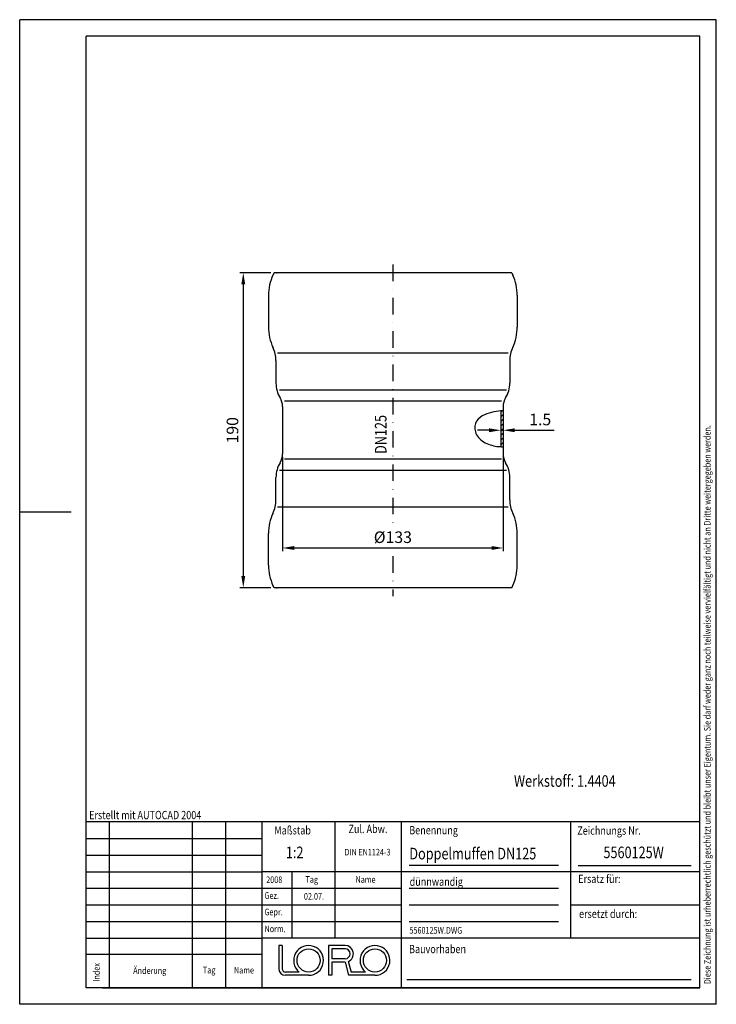
# Model space of a CAD drawing. Extents: x 0 to 420, y 0 to 594.
import ezdxf
from ezdxf.enums import TextEntityAlignment as Align

# ---------------------------------------------------------------- set-up
doc = ezdxf.new("R2010")
doc.units = 0
doc.header["$LTSCALE"] = 20
doc.header["$MEASUREMENT"] = 0
doc.linetypes.add('STRICHPUNKT', pattern=[1, 0.5, -0.25, 0, -0.25])
for name, color, linetype in [('BEM', 7, 'Continuous'), ('HILF', 2, 'Continuous'), ('MITTEL', 2, 'STRICHPUNKT'), ('SCHRAFF', 7, 'Continuous'), ('STEMPEL', 3, 'Continuous'), ('TEXT', 7, 'Continuous'), ('VOLL', 1, 'Continuous')]:
    doc.layers.add(name, color=color, linetype=linetype)
doc.styles.add('GREEKS', font='SIMPLEX.shx', dxfattribs={"width": 0.8})
doc.styles.get("Standard").update_dxf_attribs({"font": 'simplex.shx', "width": 0.8})
doc.dimstyles.get("Standard").update_dxf_attribs({"dimtxt": 0.18, "dimasz": 0.18, "dimexe": 0.18, "dimexo": 0.0625, "dimgap": 0.09, "dimtad": 0, "dimtih": 1, "dimtoh": 1, "dimdec": 4, "dimzin": 0, "dimdsep": 46, "dimtxsty": 'Standard', "dimcen": 0.09, "dimadec": 0, "dimazin": 0, "dimtfac": 1, "dimtdec": 4, "dimtofl": 0, "dimtmove": 0, "dimatfit": 3, "dimfxl": 0, "dimtolj": 1, "dimtzin": 0, "dimarcsym": 0})

# ---------------------------------------------------------------- blocks, each defined once
blk = doc.blocks.new('LOGO')
for p, q in [((2.6, -4.77), (2.6, -11.77)), ((3.6, -4.77), (2.6, -4.77)), ((3.6, -4.77), (3.6, -11.77)), ((17.6, -4.77), (17.6, -13.77)), ((22.6, -4.77), (17.6, -4.77)), ((22.6, -5.77), (18.6, -5.77)), ((18.6, -5.77), (18.6, -8.77)), ((22.6, -8.77), (18.6, -8.77)), ((22.6, -9.77), (18.6, -9.77)), ((18.6, -9.77), (18.6, -13.77)), ((22.6, -9.77), (23.67, -13.77)), ((23.57, -9.51), (24.44, -12.77)), ((8.77, -12.77), (4.6, -12.77)), ((11.6, -13.77), (4.6, -13.77)), ((18.6, -13.77), (17.6, -13.77)), ((31.6, -13.77), (23.67, -13.77)), ((28.77, -12.77), (24.44, -12.77))]:
    blk.add_line(p, q)
for centre in [(11.6, -9.27), (31.6, -9.27)]:
    blk.add_circle(centre, 3.5)
for centre, radius, start, end in [((11.6, -9.27), 4.5, 270, 231.0576), ((22.6, -7.27), 2.5, 270, 270), ((22.6, -7.27), 2.5, 293.1162, 90), ((22.6, -7.27), 1.5, 270, 90), ((31.6, -9.27), 4.5, 270, 231.0576), ((4.6, -11.77), 2, 180, 270), ((4.6, -11.77), 1, 180, 270)]:
    blk.add_arc(centre, radius, start, end)
blk = doc.blocks.new('*D1')
at = {"layer": 'BEM', "color": 0, "lineweight": -2}
for p, q in [((283, 346.32), (276, 346.32)), ((290, 346.32), (291.5, 346.32)), ((298.5, 346.32), (322.17, 346.32))]:
    blk.add_line(p, q, dxfattribs=at)
at = {"layer": 'BEM', "color": 0}
for points in [[(283, 347.48), (283, 345.15), (290, 346.32)], [(298.5, 347.48), (298.5, 345.15), (291.5, 346.32)]]:
    blk.add_solid(points, dxfattribs=at)
at = {"layer": 'DEFPOINTS', "color": 0}
for p in [(290, 346.32), (291.5, 346.32), (291.5, 346.32)]:
    blk.add_point(p, dxfattribs=at)
at = {"layer": 'BEM', "color": 1, "insert": (313.83, 352.82), "char_height": 7, "attachment_point": 5}
blk.add_mtext('\\A1;1.5', dxfattribs=at)
blk = doc.blocks.new('*D2')
at = {"layer": 'BEM', "color": 0, "lineweight": -2}
for p, q in [((151.34, 441.32), (132.8, 441.32)), ((134.8, 434.32), (134.8, 258.32)), ((151.34, 251.32), (132.8, 251.32))]:
    blk.add_line(p, q, dxfattribs=at)
at = {"layer": 'BEM', "color": 0}
for points in [[(133.63, 434.32), (135.97, 434.32), (134.8, 441.32)], [(133.63, 258.32), (135.97, 258.32), (134.8, 251.32)]]:
    blk.add_solid(points, dxfattribs=at)
at = {"layer": 'DEFPOINTS', "color": 0}
for p in [(153.34, 441.32), (134.8, 251.32), (153.34, 251.32)]:
    blk.add_point(p, dxfattribs=at)
at = {"layer": 'BEM', "color": 1, "insert": (128.3, 346.32), "char_height": 7, "attachment_point": 5, "rotation": 90}
blk.add_mtext('\\A1;190', dxfattribs=at)
blk = doc.blocks.new('*D3')
at = {"layer": 'BEM', "color": 0, "lineweight": -2}
for p, q in [((158.5, 330), (158.5, 273.3)), ((291.5, 330), (291.5, 273.3)), ((165.5, 275.3), (284.5, 275.3))]:
    blk.add_line(p, q, dxfattribs=at)
at = {"layer": 'BEM', "color": 0}
for points in [[(165.5, 276.46), (165.5, 274.13), (158.5, 275.3)], [(284.5, 276.46), (284.5, 274.13), (291.5, 275.3)]]:
    blk.add_solid(points, dxfattribs=at)
at = {"layer": 'DEFPOINTS', "color": 0}
for p in [(158.5, 332), (291.5, 332), (291.5, 275.3)]:
    blk.add_point(p, dxfattribs=at)
at = {"layer": 'BEM', "color": 1, "insert": (225, 281.8), "char_height": 7, "attachment_point": 5}
blk.add_mtext('\\A1;%%c133', dxfattribs=at)

msp = doc.modelspace()

# ---------------------------------------------------------------- hatches: boundary and pattern name
at = {"layer": 'SCHRAFF'}
h = msp.add_hatch(dxfattribs=at)
h.set_pattern_fill('_USER', color=256, scale=2, angle=45, style=0, pattern_type=0)
h.set_pattern_definition([(45, (0, -116.626), (-1.4142136, 1.4142136), [])])
edge = h.paths.add_edge_path()
edge.add_spline(control_points=[(291.5, 358.32), (291, 358.253), (290.5, 358.184), (290, 358.113)], knot_values=[0.6978812, 0.6978812, 0.6978812, 0.6978812, 2.2112564, 2.2112564, 2.2112564, 2.2112564], degree=3, periodic=0)
edge.add_line((290, 358.113), (290, 336.402))
edge.add_spline(control_points=[(290, 336.402), (290.499, 336.371), (291, 336.349), (291.5, 336.334)], knot_values=[43.4596247, 43.4596247, 43.4596247, 43.4596247, 44.9612227, 44.9612227, 44.9612227, 44.9612227], degree=3, periodic=0)
edge.add_line((291.5, 336.334), (291.5, 358.32))

# ---------------------------------------------------------------- linework, layer by layer
at = {"layer": 'HILF'}
for p, q in [((420, 594), (0, 594)), ((0, 0), (0, 594)), ((420, 0), (420, 594)), ((294.495, 392.793), (155.505, 392.793)), ((293.415, 370.561), (156.585, 370.561)), ((290.434, 363.767), (159.566, 363.767)), ((290.434, 328.865), (159.566, 328.865)), ((293.415, 322.072), (156.585, 322.072)), ((294.495, 299.84), (155.505, 299.84)), ((31.088, 297), (0, 297)), ((40, 100), (146, 100)), ((40, 90), (146, 90)), ((234.774, 84.038), (324.835, 84.038)), ((336.724, 83.78), (404.859, 83.78)), ((40, 80), (146, 80)), ((40, 70), (146, 70)), ((146, 70), (230, 70)), ((234.774, 70), (324.835, 70)), ((40, 60), (146, 60)), ((146, 60), (230, 60)), ((234.774, 60), (324.835, 60)), ((40, 50), (146, 50)), ((146, 50), (230, 50)), ((234.774, 50), (324.835, 50)), ((40, 40), (146, 40)), ((233.491, 14.894), (404.859, 14.894)), ((420, 0), (0, 0))]:
    msp.add_line(p, q, dxfattribs=at)
msp.add_open_spline([(291.5, 358.32), (287.696, 357.809), (281.898, 356.937), (274.56, 352.358), (273.79, 344.49), (279.609, 338.516), (286.173, 336.628), (290.252, 336.372), (291.5, 336.334)], degree=3, knots=[0.6978812, 0.6978812, 0.6978812, 0.6978812, 12.2024512, 18.288271, 24.92817, 32.6982503, 41.2168903, 44.9612227, 44.9612227, 44.9612227, 44.9612227], dxfattribs=at)
at = {"layer": 'MITTEL'}
for p, q in [((225, 446.316), (225, 288.093)), ((225, 270.388), (225, 246.316))]:
    msp.add_line(p, q, dxfattribs=at)
at = {"layer": 'STEMPEL'}
for p, q in [((410, 584), (40, 584)), ((40, 10), (40, 584)), ((410, 10), (410, 584)), ((153.345, 441.316), (152.717, 439.97)), ((296.655, 441.316), (153.345, 441.316)), ((296.655, 441.316), (297.283, 439.97)), ((150, 427.714), (150, 408.607)), ((300, 427.714), (300, 408.607)), ((154.5, 388.316), (154.5, 374.78)), ((295.5, 388.316), (295.5, 374.78)), ((158.5, 360.637), (158.5, 331.995)), ((290, 358.113), (290, 336.402)), ((291.5, 360.637), (291.5, 331.995)), ((154.5, 304.316), (154.5, 317.853)), ((295.5, 304.316), (295.5, 317.853)), ((150, 264.919), (150, 284.025)), ((300, 264.919), (300, 284.025)), ((153.345, 251.316), (152.717, 252.663)), ((296.655, 251.316), (153.345, 251.316)), ((296.655, 251.316), (297.283, 252.663)), ((410, 110), (40, 110)), ((146, 110), (146, 10)), ((230, 110), (230, 10)), ((332, 110), (332, 40)), ((410, 80), (146, 80)), ((410, 40), (146, 40)), ((146, 30), (40, 30)), ((410, 10), (40, 10)), ((50, 10), (410, 10))]:
    msp.add_line(p, q, dxfattribs=at)
for centre, radius, start, end in [((179, 427.714), 29, 155, 180), ((271, 427.714), 29, 0, 25), ((179, 408.607), 29, 180, 205.171148), ((271, 408.607), 29, 334.828852, 0), ((135.5, 388.316), 19, 0, 25.227144), ((314.5, 388.316), 19, 154.772856, 180), ((171.5, 374.78), 17, 180, 211.586338), ((278.5, 374.78), 17, 328.413662, 0), ((148.5, 360.637), 10, 0, 31.586338), ((301.5, 360.637), 10, 148.413662, 180), ((171.5, 317.853), 17, 148.413662, 180), ((148.5, 331.995), 10, 328.413662, 0), ((301.5, 331.995), 10, 180, 211.586338), ((278.5, 317.853), 17, 0, 31.586338), ((135.5, 304.316), 19, 334.772856, 0), ((314.5, 304.316), 19, 180, 205.227144), ((179, 284.025), 29, 154.828852, 180), ((271, 284.025), 29, 0, 25.171148), ((179, 264.919), 29, 180, 205), ((271, 264.919), 29, 335, 0)]:
    msp.add_arc(centre, radius, start, end, dxfattribs=at)
for p in [(155, 441.316), (155, 251.316)]:
    msp.add_point(p, dxfattribs=at)
at = {"layer": 'VOLL'}
for p, q in [((54, 110), (54, 10)), ((104, 110), (104, 10)), ((124, 110), (124, 10)), ((190, 110), (190, 40)), ((164, 80), (164, 40)), ((332, 60), (410, 60))]:
    msp.add_line(p, q, dxfattribs=at)

# ---------------------------------------------------------------- block references
at = {"layer": 'STEMPEL', "xscale": 2, "yscale": 2, "zscale": 2}
msp.add_blockref('LOGO', (150.996, 45.021), dxfattribs=at)

# ---------------------------------------------------------------- texts
at = {"layer": 'BEM', "style": 'GREEKS', "width": 0.8}
msp.add_text('Diese Zeichnung ist urheberrechtlich geschützt und bleibt unser Eigentum. Sie darf weder ganz noch teilweise vervielfältigt und nicht an Dritte weitergegeben werden.', height=4, rotation=90, dxfattribs=at).set_placement((416.581, 12.148))
at = {"layer": 'TEXT', "color": 1, "style": 'GREEKS', "width": 0.8}
msp.add_text('DN125', height=7, rotation=90, dxfattribs=at).set_placement((221.16, 332.044))
for s, p in [('Werkstoff: 1.4404', (297.997, 131.228)), ('1:2', (160.501, 88.149)), ('Doppelmuffen DN125', (234.928, 87.417))]:
    msp.add_text(s, height=7, dxfattribs=at).set_placement(p)
at = {"layer": 'TEXT', "style": 'GREEKS', "width": 0.8}
for s, height, p in [('Erstellt mit AUTOCAD 2004', 5, (41.855, 111.672)), ('Maßstab', 5, (153.516, 102.462)), ('Benennung', 5, (234.878, 102.549)), ('Zeichnungs Nr.', 5, (336.179, 102.313)), ('Tag', 4, (172.331, 73.319)), ('Name', 4, (202.463, 73.31)), ('Ersatz für:', 5, (336.724, 73.181)), ('2008', 4, (148.622, 73.14)), ('dünnwandig', 5, (235.13, 71.503)), ('Gez.', 4, (147.584, 63.63)), ('Gepr.', 4, (147.552, 53.689)), ('ersetzt durch:', 5, (337.24, 52.074)), ('Norm.', 4, (147.601, 43.529)), ('5560125W.DWG', 4, (234.984, 42.63)), ('Bauvorhaben', 5, (234.742, 30.846))]:
    msp.add_text(s, height=height, dxfattribs=at).set_placement(p)
msp.add_text('Zul. Abw.', height=5, dxfattribs=at).set_placement((209.978, 105.151), align=Align.MIDDLE)
at = {"layer": 'TEXT', "color": 1, "style": 'GREEKS', "width": 0.8}
msp.add_text('5560125W', height=7, dxfattribs=at).set_placement((370.159, 88.149), align=Align.CENTER)
at = {"layer": 'TEXT', "style": 'GREEKS', "width": 0.8}
for s, p in [('DIN EN1124-3', (209.679, 89.779)), ('02.07.', (177.409, 63.108)), ('Änderung', (78.401, 18.348)), ('Tag', (114.196, 18.672)), ('Name', (135.224, 18.593))]:
    msp.add_text(s, height=4, dxfattribs=at).set_placement(p, align=Align.CENTER)
msp.add_text('Index', height=4, rotation=90, dxfattribs=at).set_placement((48.266, 13.655))

# ---------------------------------------------------------------- dimensions: what is measured, and where the dimension line sits
at = {"layer": 'BEM'}
dim = msp.add_linear_dim(base=(134.799, 251.316), p1=(153.345, 441.316), p2=(153.345, 251.316), angle=90, dimstyle='Standard', override={"dimscale": 2, "dimtxt": 3.5, "dimasz": 3.5, "dimexe": 1, "dimexo": 1, "dimgap": 1.5, "dimtad": 1, "dimtih": 0, "dimtoh": 0, "dimdec": 2, "dimzin": 8, "dimcen": 1.5, "dimclrt": 1, "dimadec": 2, "dimazin": 2, "dimtfac": 0.514286, "dimtdec": 2, "dimtofl": 1, "dimtzin": 8}, dxfattribs=at)
dim.commit()
dim.dimension.update_dxf_attribs({"geometry": '*D2', "text_midpoint": (128.299, 346.316)})
dim = msp.add_linear_dim(base=(291.5, 346.316), p1=(290, 346.316), p2=(291.5, 346.316), dimstyle='Standard', override={"dimscale": 2, "dimtxt": 3.5, "dimasz": 3.5, "dimexe": 1, "dimexo": 1, "dimgap": 1.5, "dimtad": 1, "dimtih": 0, "dimtoh": 0, "dimdec": 2, "dimzin": 8, "dimcen": 1.5, "dimclrt": 1, "dimadec": 2, "dimazin": 2, "dimtfac": 0.514286, "dimtdec": 2, "dimtofl": 1, "dimtzin": 8}, dxfattribs=at)
dim.commit()
dim.dimension.update_dxf_attribs({"geometry": '*D1', "text_midpoint": (313.833, 352.816)})
dim = msp.add_linear_dim(base=(291.5, 275.298), p1=(158.5, 331.995), p2=(291.5, 331.995), text='%%c<>', dimstyle='Standard', override={"dimscale": 2, "dimtxt": 3.5, "dimasz": 3.5, "dimexe": 1, "dimexo": 1, "dimgap": 1.5, "dimtad": 1, "dimtih": 0, "dimtoh": 0, "dimdec": 2, "dimzin": 8, "dimcen": 1.5, "dimclrt": 1, "dimadec": 2, "dimazin": 2, "dimtfac": 0.514286, "dimtdec": 2, "dimtofl": 1, "dimtzin": 8}, dxfattribs=at)
dim.commit()
dim.dimension.update_dxf_attribs({"geometry": '*D3', "text_midpoint": (225, 281.798)})

doc.saveas('drawing.dxf')
